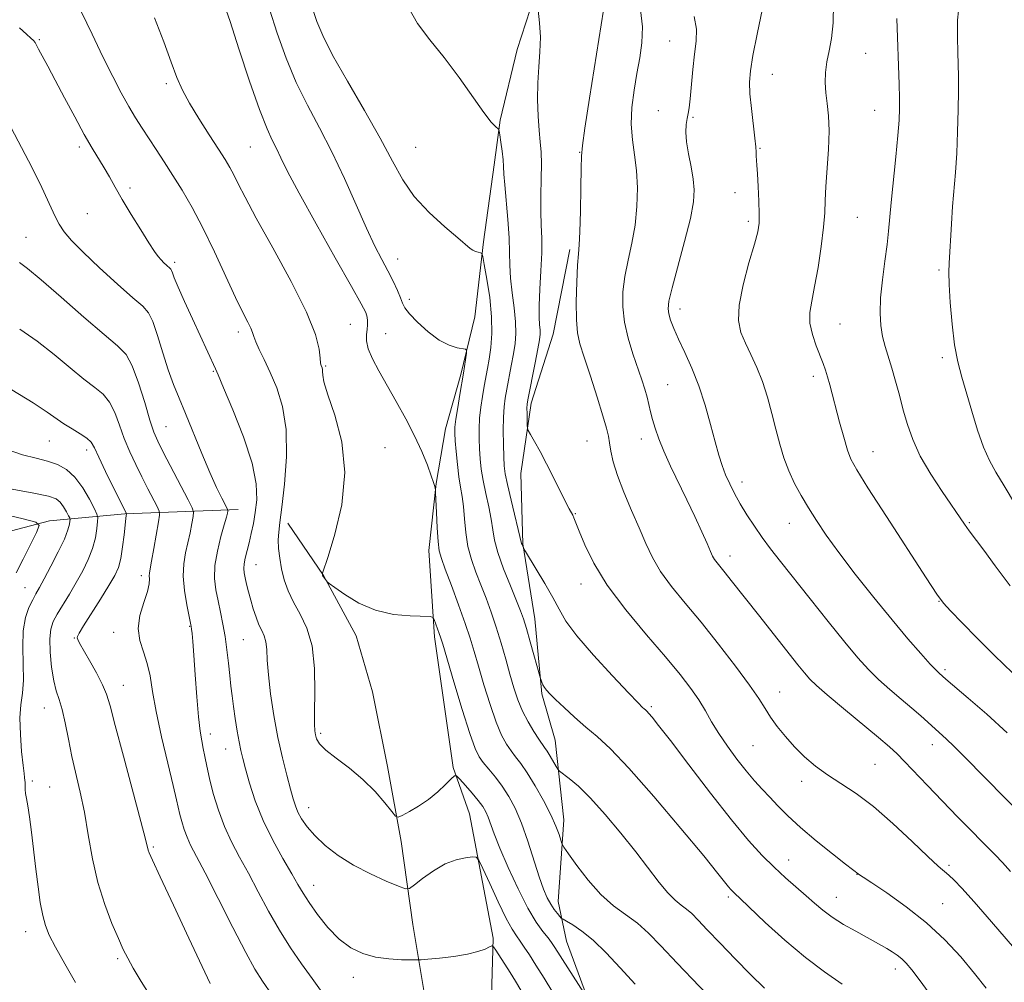
# Model space of a CAD drawing. Extents: x 2142300 to 2145200, y 312300 to 315200.
# Drawn here: x 2144215 to 2144434, y 313160 to 313375 of the extents above; entities that cross this region are included whole.
import ezdxf

# ---------------------------------------------------------------- set-up
doc = ezdxf.new("R2010")
doc.units = 0
doc.header["$MEASUREMENT"] = 0
for name, color, linetype, lineweight in [('DTM HARD BREAKLINE', 7, 'Continuous', 0), ('DTM SPOT ELEVATION', 2, 'Continuous', 13), ('INDEX CONTOUR', 41, 'Continuous', 13), ('INTERMEDIATE CONTOUR', 44, 'Continuous', 0)]:
    doc.layers.add(name, color=color, linetype=linetype, lineweight=lineweight)

msp = doc.modelspace()

# ---------------------------------------------------------------- linework, layer by layer
at = {"layer": 'DTM HARD BREAKLINE'}
for points in [[(2144336.18, 313405.77, 1151.8), (2144330.33, 313382.93, 1150.16), (2144325.48, 313367.93, 1149.16), (2144321.7, 313352.22, 1148.13), (2144320.36, 313342.24, 1147.49), (2144318.02, 313325.13, 1146.31), (2144316.04, 313308.37, 1144.28), (2144312.94, 313295.52, 1143.78), (2144309.49, 313283.38, 1143.25), (2144307.46, 313271.26, 1142.07), (2144305.81, 313256.29, 1141.36), (2144307.05, 313237.06, 1139.58)], [(2144337.24, 313323.41, 1151.65), (2144333.49, 313304.51, 1151.05), (2144328.64, 313289.15, 1150.37), (2144326.29, 313273.46, 1149.37), (2144326.78, 313257.79, 1148.09), (2144329.42, 313241.08, 1146.74), (2144331, 313224.36, 1145.81), (2144333.94, 313214.05, 1144.89), (2144335.87, 313196.26, 1142.54), (2144334.61, 313178.09, 1140.75), (2144336.47, 313169.2, 1139.01), (2144343.04, 313151.46, 1137.62)], [(2144263.3, 313265.43, 1134.6), (2144238.03, 313264.49, 1127.9), (2144221.3, 313262.92, 1122.53), (2144201.76, 313257.76, 1117.04)], [(2144274.42, 313262.41, 1138.59), (2144282.36, 313250.73, 1140.05), (2144289.6, 313237.26, 1139.58), (2144293.27, 313224.83, 1139.4), (2144296.62, 313208.12, 1138.51), (2144299.62, 313191.41, 1137.77), (2144302.28, 313172.92, 1134.74), (2144304.91, 313156.92, 1133.24), (2144306.55, 313132.36, 1131.11), (2144306.72, 313114.2, 1130.47), (2144306.86, 313098.17, 1128.72), (2144307.34, 313084.29, 1127.9)], [(2144307.05, 313237.06, 1139.58), (2144311.23, 313207.9, 1138.19), (2144314.88, 313197.6, 1136.88), (2144320.11, 313169.87, 1134.31), (2144319.85, 313159.54, 1132.28), (2144319.68, 313138.53, 1130.32), (2144323.06, 313118.97, 1128.26), (2144328.57, 313099.79, 1126.3), (2144329.78, 313083.77, 1125.09), (2144329.26, 313062.4, 1122.42), (2144329.71, 313051.36, 1120.71), (2144330.66, 313025.02, 1117.25), (2144331.49, 313011.14, 1114.37)]]:
    msp.add_polyline3d(points, dxfattribs=at)
at = {"layer": 'DTM SPOT ELEVATION'}
for p in [(2144218.99, 313370.18, 1136.17), (2144359.46, 313369.89, 1155.11), (2144403.13, 313367.12, 1160.91), (2144382.36, 313362.41, 1158.8), (2144247.3, 313360.37, 1139.7), (2144356.95, 313354.3, 1155.29), (2144405.2, 313354.44, 1161.15), (2144364.68, 313352.84, 1156.14), (2144227.93, 313346.2, 1135.63), (2144266, 313346.23, 1141.05), (2144302.91, 313346.14, 1147.02), (2144379.65, 313345.96, 1158.12), (2144339.39, 313345.03, 1151.93), (2144239.18, 313337.11, 1136.36), (2144374.04, 313336.06, 1157.4), (2144229.7, 313331.41, 1134.99), (2144401.3, 313330.52, 1160.96), (2144376.99, 313329.64, 1157.64), (2144216.01, 313326.09, 1132.88), (2144298.86, 313321.25, 1144.7), (2144249.13, 313320.53, 1136.32), (2144419.5, 313318.84, 1163.68), (2144301.48, 313312.31, 1144.36), (2144361.79, 313310.11, 1156.55), (2144288.31, 313306.74, 1140.99), (2144397.43, 313306.75, 1160.93), (2144263.32, 313305.02, 1137.55), (2144296.16, 313304.65, 1143.04), (2144420.22, 313299.31, 1163.57), (2144282.81, 313297.39, 1140.16), (2144257.81, 313296.25, 1135.88), (2144391.49, 313295.09, 1159.57), (2144359.01, 313293.24, 1154.96), (2144247.26, 313283.87, 1132.94), (2144221.23, 313280.71, 1127.1), (2144341.06, 313280.72, 1151.03), (2144353.14, 313281.14, 1153.38), (2144229.55, 313278.69, 1127.51), (2144296.05, 313279.18, 1140.59), (2144404.82, 313278.29, 1160.78), (2144375.63, 313271.6, 1156.55), (2144338.44, 313264.5, 1150.09), (2144386.16, 313262.37, 1157.22), (2144426.23, 313262.5, 1162.16), (2144267.26, 313253.12, 1136.84), (2144372.92, 313255.05, 1154.57), (2144241.77, 313250.68, 1129.54), (2144339.75, 313248.8, 1149.39), (2144215.81, 313247.99, 1123.14), (2144419.51, 313244.99, 1159.94), (2144235.6, 313238.02, 1129.4), (2144252.52, 313239.4, 1131.9), (2144226.83, 313236.81, 1127.92), (2144264.5, 313236.39, 1135.03), (2144420.81, 313229.7, 1158.29), (2144237.73, 313226.21, 1128.74), (2144383.96, 313224.78, 1152.76), (2144220.11, 313221.21, 1125.21), (2144355.43, 313221.49, 1148.25), (2144257.09, 313215.38, 1132.51), (2144281.74, 313215.55, 1138.3), (2144260.52, 313212.08, 1133.27), (2144378.07, 313212.83, 1151.02), (2144418.05, 313213.03, 1155.4), (2144405.23, 313208.6, 1152.94), (2144217.44, 313204.92, 1124.34), (2144388.92, 313204.88, 1151.54), (2144221.32, 313203.59, 1124.87), (2144279.05, 313199.01, 1136.68), (2144244.42, 313190.23, 1128.2), (2144386, 313187.29, 1148.71), (2144421.77, 313186.09, 1152.29), (2144401.21, 313184.15, 1149.96), (2144280.12, 313181.68, 1134.69), (2144372.52, 313179.05, 1145.69), (2144396.62, 313178.98, 1148.8), (2144420.35, 313177.56, 1150.94), (2144215.99, 313171.31, 1123.37), (2144236.44, 313165.32, 1125.72), (2144289.02, 313161.16, 1133.62), (2144409.75, 313163.04, 1147.45)]:
    msp.add_point(p, dxfattribs=at)
at = {"layer": 'INDEX CONTOUR', "flags": 128}
for points, elevation in [([(2144330.166, 313376.763), (2144330.508, 313373.913), (2144330.678, 313370.709), (2144330.56, 313367.442), (2144330.29, 313364.091), (2144330.067, 313360.551), (2144330.043, 313356.802), (2144330.184, 313353.134), (2144330.406, 313349.922), (2144330.635, 313347.378), (2144330.817, 313345.086), (2144330.904, 313342.472), (2144330.872, 313339.143), (2144330.794, 313335.438), (2144330.766, 313331.879), (2144330.849, 313328.814), (2144330.959, 313325.899), (2144330.969, 313322.62), (2144330.802, 313318.663), (2144330.56, 313314.521), (2144330.39, 313310.894), (2144330.394, 313308.306), (2144330.507, 313306.601), (2144330.62, 313305.453), (2144330.632, 313304.506), (2144330.48, 313303.274), (2144330.105, 313301.244), (2144329.494, 313298.141), (2144327.853, 313289.902), (2144327.711, 313288.91), (2144327.685, 313288.042), (2144327.698, 313286.81), (2144327.75, 313284.262), (2144327.79, 313283.573), (2144327.973, 313283.027), (2144328.458, 313282.156), (2144329.355, 313280.595), (2144330.59, 313278.377), (2144332.046, 313275.638), (2144333.59, 313272.569), (2144336.249, 313267.149), (2144337.052, 313265.597), (2144337.865, 313264.149), (2144338.158, 313263.542), (2144338.591, 313262.497), (2144339.334, 313260.61), (2144340.577, 313257.576), (2144342.572, 313253.495), (2144345.584, 313248.568), (2144349.702, 313243.064), (2144354.292, 313237.527), (2144358.541, 313232.572), (2144361.817, 313228.649), (2144364.213, 313225.568), (2144366.001, 313222.978), (2144367.455, 313220.562), (2144368.837, 313218.132), (2144370.407, 313215.535), (2144372.341, 313212.686), (2144374.475, 313209.803), (2144376.557, 313207.172), (2144378.403, 313204.991), (2144380.093, 313203.116), (2144381.771, 313201.314), (2144383.599, 313199.373), (2144385.804, 313197.164), (2144388.632, 313194.577), (2144392.158, 313191.611), (2144395.772, 313188.708), (2144398.698, 313186.414), (2144401.804, 313184.021), (2144402.594, 313183.491), (2144404.504, 313182.225), (2144407.874, 313179.968), (2144412.181, 313176.903), (2144416.687, 313173.325), (2144420.781, 313169.516), (2144424.353, 313165.69), (2144427.419, 313162.047), (2144430.05, 313158.711)], 1150), ([(2144396.008, 313378.125), (2144395.916, 313373.877), (2144395.532, 313370.438), (2144395.004, 313367.64), (2144394.521, 313365.198), (2144394.236, 313362.869), (2144394.166, 313360.575), (2144394.295, 313358.279), (2144394.578, 313355.897), (2144394.871, 313353.179), (2144395.003, 313349.828), (2144394.86, 313345.709), (2144394.283, 313337.407), (2144394.149, 313334.337), (2144394.042, 313331.58), (2144393.786, 313328.337), (2144393.259, 313324.082), (2144392.548, 313319.388), (2144391.79, 313315.102), (2144391.129, 313311.841), (2144390.726, 313309.307), (2144390.745, 313306.975), (2144391.278, 313304.457), (2144392.119, 313301.923), (2144393.661, 313297.949), (2144394.182, 313296.497), (2144394.652, 313295.012), (2144395.159, 313293.21), (2144397.363, 313284.881), (2144398.282, 313281.527), (2144399.118, 313278.692), (2144399.882, 313276.622), (2144401.161, 313274.276), (2144403.676, 313270.288), (2144407.811, 313263.861), (2144416.635, 313250.219), (2144419.06, 313246.537), (2144420.523, 313244.561), (2144422.102, 313242.826), (2144424.637, 313240.181), (2144428.011, 313236.724), (2144431.877, 313232.863), (2144435.876, 313228.996)], 1160), ([(2144244.657, 313374.997), (2144246.753, 313369.704), (2144248.39, 313365.135), (2144249.674, 313361.7), (2144250.913, 313358.905), (2144252.468, 313356.032), (2144254.564, 313352.585), (2144256.876, 313348.953), (2144258.949, 313345.751), (2144260.443, 313343.412), (2144261.496, 313341.656), (2144262.369, 313340.026), (2144263.349, 313338.028), (2144264.861, 313335.033), (2144267.36, 313330.373), (2144271.048, 313323.743), (2144275.129, 313316.272), (2144278.548, 313309.451), (2144280.521, 313304.448), (2144281.344, 313301.161), (2144281.575, 313299.171), (2144281.691, 313298.074), (2144281.793, 313297.548), (2144282.001, 313297.026), (2144282.092, 313296.673), (2144282.137, 313296.176), (2144282.167, 313295.397), (2144282.444, 313293.859), (2144283.29, 313291.001), (2144284.827, 313286.436), (2144286.392, 313280.486), (2144287.12, 313273.648), (2144286.434, 313266.501), (2144284.895, 313259.95), (2144283.353, 313254.98), (2144282.137, 313251.255), (2144282.094, 313251.07), (2144282.128, 313250.798), (2144282.15, 313250.709), (2144282.207, 313250.593), (2144282.331, 313250.402), (2144282.972, 313249.512), (2144283.147, 313249.314), (2144283.633, 313248.932), (2144284.846, 313248.039), (2144287.089, 313246.454), (2144290.207, 313244.584), (2144293.931, 313242.983), (2144297.937, 313242.065), (2144301.674, 313241.702), (2144306.109, 313241.578), (2144306.754, 313241.387), (2144307.025, 313240.88), (2144308.145, 313237.831), (2144308.442, 313236.946), (2144308.899, 313235.437), (2144311.393, 313227.059), (2144313.261, 313220.891), (2144314.956, 313215.501), (2144316.14, 313212.133), (2144317.022, 313210.285), (2144317.948, 313209.01), (2144319.179, 313207.537), (2144320.64, 313205.76), (2144322.171, 313203.742), (2144323.648, 313201.498), (2144325.073, 313198.846), (2144326.481, 313195.554), (2144327.892, 313191.54), (2144330.42, 313183.579), (2144331.392, 313180.809), (2144332.214, 313178.867), (2144332.981, 313177.443), (2144333.754, 313176.284), (2144334.46, 313175.37), (2144334.997, 313174.737), (2144335.328, 313174.378), (2144335.712, 313174.098), (2144336.479, 313173.658), (2144337.882, 313172.835), (2144339.893, 313171.468), (2144342.399, 313169.416), (2144345.297, 313166.605), (2144348.475, 313163.251), (2144351.823, 313159.638)], 1140), ([(2144214.624, 313305.64), (2144218.505, 313302.931), (2144222.339, 313299.948), (2144225.892, 313297.001), (2144228.954, 313294.489), (2144231.371, 313292.658), (2144233.229, 313291.136), (2144234.669, 313289.394), (2144235.833, 313287.039), (2144236.873, 313284.221), (2144237.941, 313281.224), (2144239.152, 313278.284), (2144240.478, 313275.44), (2144241.855, 313272.685), (2144243.202, 313270.055), (2144245.271, 313266.082), (2144245.736, 313265.09), (2144245.816, 313264.202), (2144245.58, 313262.657), (2144244.547, 313256.768), (2144244.039, 313253.95), (2144243.708, 313252.191), (2144243.546, 313251.243), (2144243.516, 313250.64), (2144243.552, 313249.944), (2144243.476, 313248.874), (2144243.083, 313247.185), (2144242.282, 313244.741), (2144241.437, 313241.84), (2144241.023, 313238.893), (2144241.366, 313236.205), (2144242.188, 313233.685), (2144243.062, 313231.136), (2144243.681, 313228.331), (2144244.232, 313224.897), (2144245.023, 313220.427), (2144246.25, 313214.782), (2144247.654, 313208.883), (2144248.864, 313203.919), (2144249.609, 313200.742), (2144250.338, 313197.463), (2144250.746, 313195.878), (2144251.278, 313194.121), (2144251.923, 313192.37), (2144252.727, 313190.637), (2144255.957, 313184.433), (2144258.865, 313178.715), (2144262.126, 313172.277), (2144265.005, 313166.683), (2144267.023, 313162.997), (2144268.716, 313160.298), (2144270.883, 313157.162)], 1130)]:
    msp.add_lwpolyline(points, dxfattribs=dict(at, elevation=elevation))
at = {"layer": 'INTERMEDIATE CONTOUR', "flags": 128}
for points, elevation in [([(2144380.917, 313380.778), (2144378.978, 313371.361), (2144378.045, 313366.623), (2144377.483, 313363.245), (2144377.286, 313360.7), (2144377.385, 313358.089), (2144377.7, 313354.788), (2144378.455, 313348.225), (2144378.65, 313346.233), (2144378.728, 313345.05), (2144378.765, 313344.249), (2144378.916, 313342.208), (2144379.047, 313340.261), (2144379.211, 313337.411), (2144379.363, 313334.195), (2144379.453, 313331.326), (2144379.409, 313329.244), (2144379.095, 313327.294), (2144378.354, 313324.546), (2144377.138, 313320.396), (2144375.836, 313315.542), (2144374.939, 313311.004), (2144374.821, 313307.545), (2144375.374, 313304.89), (2144376.369, 313302.509), (2144377.594, 313299.951), (2144378.904, 313297.103), (2144380.168, 313293.937), (2144381.288, 313290.46), (2144382.275, 313286.848), (2144383.174, 313283.311), (2144384.035, 313280.017), (2144384.946, 313276.951), (2144386.007, 313274.052), (2144387.289, 313271.259), (2144388.767, 313268.521), (2144390.392, 313265.785), (2144392.17, 313262.955), (2144394.334, 313259.744), (2144397.175, 313255.822), (2144400.848, 313251.018), (2144404.974, 313245.807), (2144409.037, 313240.824), (2144412.59, 313236.607), (2144415.465, 313233.307), (2144417.563, 313230.976), (2144418.848, 313229.603), (2144419.528, 313228.926), (2144421.021, 313227.633), (2144425.991, 313223.402), (2144430.136, 313219.791), (2144434.721, 313215.63)], 1158), ([(2144424.043, 313378.652), (2144423.657, 313374.496), (2144423.594, 313370.67), (2144423.681, 313367.37), (2144423.772, 313364.651), (2144423.827, 313362), (2144423.833, 313358.762), (2144423.778, 313354.497), (2144423.653, 313349.638), (2144423.447, 313344.833), (2144423.163, 313340.571), (2144422.523, 313332.943), (2144422.257, 313329.092), (2144421.737, 313320.309), (2144421.689, 313318.319), (2144421.767, 313315.595), (2144422.01, 313311.539), (2144422.417, 313306.749), (2144422.982, 313302.125), (2144423.7, 313298.311), (2144424.574, 313294.95), (2144426.804, 313287.348), (2144428.095, 313283.107), (2144429.411, 313279.315), (2144430.729, 313276.359), (2144432.201, 313273.741), (2144434.03, 313270.739), (2144439.087, 313262.244)], 1164), ([(2144228.405, 313376.284), (2144230.758, 313371.35), (2144233.184, 313366.32), (2144235.361, 313361.939), (2144237.265, 313358.278), (2144238.945, 313355.238), (2144240.459, 313352.697), (2144241.909, 313350.419), (2144245.042, 313345.658), (2144246.828, 313342.91), (2144248.754, 313339.898), (2144250.816, 313336.579), (2144253.039, 313332.761), (2144255.452, 313328.208), (2144258.033, 313322.87), (2144262.728, 313312.696), (2144264.344, 313309.354), (2144265.44, 313307.199), (2144266.117, 313305.834), (2144266.501, 313304.873), (2144266.801, 313303.976), (2144267.251, 313302.813), (2144268.03, 313301.113), (2144269.119, 313298.834), (2144270.447, 313295.99), (2144271.901, 313292.56), (2144273.191, 313288.383), (2144273.982, 313283.261), (2144274.053, 313277.208), (2144273.631, 313271.081), (2144273.057, 313265.946), (2144272.612, 313262.557), (2144272.346, 313260.415), (2144272.253, 313258.704), (2144272.326, 313256.765), (2144272.57, 313254.558), (2144272.99, 313252.196), (2144273.602, 313249.774), (2144274.465, 313247.306), (2144275.644, 313244.785), (2144277.137, 313242.137), (2144278.643, 313239.021), (2144279.793, 313235.028), (2144280.325, 313229.995), (2144280.412, 313224.747), (2144280.332, 313220.358), (2144280.318, 313217.609), (2144280.398, 313216.12), (2144280.55, 313215.221), (2144280.812, 313214.33), (2144281.469, 313213.234), (2144282.861, 313211.812), (2144285.194, 313209.972), (2144288.116, 313207.756), (2144291.137, 313205.236), (2144293.828, 313202.542), (2144296.001, 313200.027), (2144297.527, 313198.1), (2144298.389, 313197.071), (2144299.006, 313196.849), (2144299.903, 313197.243), (2144301.468, 313198.085), (2144303.518, 313199.29), (2144305.726, 313200.795), (2144307.795, 313202.497), (2144309.537, 313204.136), (2144310.796, 313205.412), (2144311.51, 313206.071), (2144312.009, 313206.048), (2144312.724, 313205.322), (2144313.947, 313203.94), (2144315.44, 313202.223), (2144316.829, 313200.557), (2144317.829, 313199.222), (2144318.514, 313198.075), (2144319.045, 313196.866), (2144320.38, 313193.138), (2144321.635, 313189.955), (2144323.489, 313185.645), (2144325.685, 313180.897), (2144327.87, 313176.603), (2144329.746, 313173.456), (2144331.248, 313171.344), (2144332.369, 313169.95), (2144333.16, 313168.931), (2144333.923, 313167.818), (2144340.905, 313156.853)], 1138), ([(2144260.208, 313377.984), (2144261.512, 313374.184), (2144263.496, 313368.091), (2144265.874, 313360.938), (2144268.097, 313354.558), (2144269.747, 313350.318), (2144270.926, 313347.739), (2144271.867, 313345.874), (2144272.851, 313343.813), (2144274.348, 313340.765), (2144276.878, 313335.97), (2144280.689, 313329.1), (2144284.957, 313321.552), (2144288.59, 313315.15), (2144290.765, 313311.25), (2144291.746, 313309.314), (2144292.065, 313308.34), (2144292.169, 313307.483), (2144292.159, 313306.559), (2144292.051, 313305.546), (2144291.895, 313304.407), (2144291.891, 313303.027), (2144292.275, 313301.277), (2144293.222, 313299.049), (2144294.669, 313296.331), (2144298.559, 313289.501), (2144300.671, 313285.655), (2144302.622, 313281.85), (2144304.238, 313278.329), (2144305.484, 313275.299), (2144306.358, 313272.955), (2144306.877, 313271.42), (2144307.132, 313270.541), (2144307.234, 313270.093), (2144307.282, 313269.793), (2144307.319, 313269.136), (2144307.493, 313264.745), (2144307.655, 313261.363), (2144307.855, 313258.333), (2144308.123, 313256.258), (2144308.605, 313254.505), (2144309.482, 313252.129), (2144310.845, 313248.49), (2144312.436, 313244.168), (2144313.903, 313240.046), (2144315, 313236.744), (2144315.895, 313233.805), (2144316.856, 313230.51), (2144318.079, 313226.385), (2144319.461, 313221.959), (2144320.826, 313218.007), (2144322.038, 313215.119), (2144323.119, 313213.116), (2144324.126, 313211.639), (2144325.136, 313210.323), (2144326.281, 313208.801), (2144327.711, 313206.707), (2144329.491, 313203.827), (2144331.367, 313200.547), (2144333.004, 313197.407), (2144334.142, 313194.855), (2144334.837, 313192.963), (2144335.219, 313191.713), (2144335.464, 313190.979), (2144335.91, 313190.199), (2144336.942, 313188.704), (2144338.822, 313186.063), (2144341.337, 313182.786), (2144344.151, 313179.62), (2144346.976, 313177.124), (2144352.278, 313173.201), (2144354.733, 313171.018), (2144357.516, 313168.182), (2144361.175, 313164.313), (2144371.133, 313153.889)], 1142), ([(2144270.301, 313376.98), (2144272.041, 313371.619), (2144274.008, 313366.063), (2144276.237, 313360.633), (2144278.739, 313355.53), (2144281.433, 313350.489), (2144284.217, 313345.125), (2144286.981, 313339.234), (2144291.89, 313328.143), (2144293.79, 313324.159), (2144295.353, 313321.135), (2144296.685, 313318.634), (2144297.863, 313316.315), (2144298.838, 313314.247), (2144299.532, 313312.599), (2144299.951, 313311.437), (2144300.449, 313310.414), (2144301.464, 313309.081), (2144303.291, 313307.153), (2144305.651, 313305), (2144308.118, 313303.158), (2144310.321, 313302.031), (2144312.101, 313301.495), (2144314.017, 313301.176), (2144314.232, 313300.913), (2144314.18, 313300.277), (2144313.55, 313295.805), (2144312.732, 313291.058), (2144312.247, 313288.163), (2144311.84, 313285.57), (2144311.625, 313283.796), (2144311.589, 313282.411), (2144311.69, 313280.748), (2144311.889, 313278.337), (2144312.163, 313275.498), (2144312.493, 313272.745), (2144312.855, 313270.444), (2144313.21, 313268.352), (2144313.515, 313266.082), (2144313.759, 313263.345), (2144314.051, 313260.3), (2144314.532, 313257.213), (2144315.304, 313254.286), (2144316.299, 313251.463), (2144317.413, 313248.621), (2144318.554, 313245.657), (2144319.692, 313242.52), (2144320.813, 313239.174), (2144321.901, 313235.626), (2144322.934, 313232.059), (2144323.888, 313228.698), (2144324.765, 313225.711), (2144325.661, 313223.026), (2144326.697, 313220.514), (2144327.937, 313218.102), (2144329.214, 313215.949), (2144330.303, 313214.267), (2144331.596, 313212.405), (2144332.147, 313211.572), (2144332.85, 313210.423), (2144334.196, 313208.131), (2144334.569, 313207.527), (2144334.96, 313207.116), (2144337.08, 313205.491), (2144339.128, 313203.731), (2144341.836, 313201.073), (2144345.12, 313197.447), (2144348.636, 313193.272), (2144351.975, 313189.094), (2144357.146, 313182.304), (2144359.077, 313179.955), (2144360.688, 313178.359), (2144362.055, 313177.269), (2144363.249, 313176.371), (2144364.392, 313175.352), (2144365.798, 313173.918), (2144367.829, 313171.779), (2144370.708, 313168.776), (2144374.1, 313165.282), (2144377.528, 313161.802), (2144380.6, 313158.757)], 1144), ([(2144280.051, 313376.651), (2144280.87, 313374.222), (2144282.177, 313371.073), (2144284.376, 313366.708), (2144287.672, 313360.883), (2144291.475, 313354.368), (2144294.996, 313348.183), (2144297.689, 313343.104), (2144299.99, 313338.932), (2144302.575, 313335.221), (2144305.883, 313331.658), (2144309.384, 313328.459), (2144312.307, 313325.971), (2144315.025, 313323.619), (2144315.602, 313323.22), (2144316.214, 313322.959), (2144316.835, 313322.775), (2144317.33, 313322.657), (2144317.62, 313322.503), (2144317.839, 313321.824), (2144318.177, 313320.04), (2144318.748, 313316.798), (2144319.374, 313312.655), (2144319.804, 313308.399), (2144319.857, 313304.673), (2144319.624, 313301.553), (2144319.261, 313298.971), (2144318.898, 313296.826), (2144318.17, 313292.895), (2144317.773, 313290.65), (2144317.406, 313288.233), (2144317.136, 313285.788), (2144317.014, 313283.434), (2144317.018, 313281.168), (2144317.107, 313278.957), (2144317.257, 313276.752), (2144317.508, 313274.432), (2144317.917, 313271.861), (2144318.503, 313268.975), (2144319.147, 313266.01), (2144319.693, 313263.272), (2144320.061, 313260.936), (2144320.471, 313258.623), (2144321.219, 313255.823), (2144322.487, 313252.235), (2144323.994, 313248.409), (2144325.344, 313245.113), (2144326.255, 313242.847), (2144326.896, 313241.06), (2144327.547, 313238.934), (2144328.406, 313235.935), (2144330.694, 313227.751), (2144330.808, 313227.423), (2144330.982, 313226.969), (2144331.239, 313226.38), (2144331.573, 313225.757), (2144332.017, 313225.142), (2144332.758, 313224.345), (2144334.019, 313223.119), (2144335.937, 313221.308), (2144338.297, 313219.145), (2144340.797, 313216.954), (2144343.294, 313214.848), (2144346.278, 313212.112), (2144350.397, 313207.815), (2144355.965, 313201.472), (2144361.969, 313194.365), (2144367.061, 313188.22), (2144370.235, 313184.338), (2144372.621, 313181.357), (2144373.13, 313180.745), (2144373.54, 313180.295), (2144373.897, 313179.939), (2144375.3, 313178.632), (2144380.795, 313173.413), (2144385.165, 313169.416), (2144389.76, 313165.549), (2144394.023, 313162.413), (2144397.96, 313159.612)], 1146), ([(2144301.339, 313377.183), (2144303.268, 313373.727), (2144306.016, 313370.14), (2144309.225, 313366.169), (2144312.54, 313361.725), (2144318.083, 313353.892), (2144319.71, 313351.784), (2144320.637, 313350.784), (2144321.339, 313350.211), (2144321.471, 313349.824), (2144321.614, 313348.921), (2144321.848, 313347.303), (2144322.119, 313345.305), (2144322.34, 313343.394), (2144322.457, 313341.853), (2144322.549, 313340.21), (2144322.728, 313337.812), (2144323.445, 313330.044), (2144323.729, 313326.009), (2144323.819, 313322.709), (2144323.842, 313319.867), (2144323.979, 313316.991), (2144324.347, 313313.738), (2144324.806, 313310.36), (2144325.153, 313307.252), (2144325.227, 313304.686), (2144325.049, 313302.426), (2144324.683, 313300.107), (2144324.195, 313297.484), (2144323.185, 313292.289), (2144322.814, 313290.243), (2144322.564, 313288.302), (2144322.431, 313286.007), (2144322.402, 313283.072), (2144322.446, 313279.925), (2144322.523, 313277.167), (2144322.625, 313275.166), (2144322.854, 313273.367), (2144323.341, 313270.977), (2144324.151, 313267.507), (2144326.497, 313257.892), (2144326.574, 313257.625), (2144326.88, 313256.858), (2144326.979, 313256.656), (2144327.317, 313256.094), (2144329.746, 313252.152), (2144331.654, 313248.973), (2144333.439, 313245.832), (2144334.831, 313243.183), (2144336.365, 313240.567), (2144338.778, 313237.296), (2144342.499, 313232.975), (2144346.718, 313228.375), (2144350.315, 313224.564), (2144352.453, 313222.327), (2144353.425, 313221.337), (2144353.804, 313220.987), (2144354.082, 313220.752), (2144354.413, 313220.447), (2144354.871, 313219.971), (2144355.598, 313219.122), (2144357.024, 313217.325), (2144359.649, 313213.909), (2144363.735, 313208.536), (2144368.588, 313202.204), (2144373.272, 313196.243), (2144377.069, 313191.68), (2144380.119, 313188.324), (2144382.778, 313185.683), (2144385.326, 313183.345), (2144389.896, 313179.345), (2144391.777, 313177.67), (2144393.614, 313176.116), (2144395.711, 313174.571), (2144398.256, 313172.969), (2144400.953, 313171.422), (2144406.685, 313168.286), (2144407.889, 313167.588), (2144409.055, 313166.862), (2144410.179, 313166.09), (2144411.213, 313165.28), (2144412.192, 313164.342), (2144413.478, 313162.803), (2144415.518, 313160.094), (2144418.597, 313155.839)], 1148), ([(2144344.701, 313376.767), (2144341.624, 313357.113), (2144340.594, 313350.441), (2144340.027, 313346.54), (2144339.817, 313344.202), (2144339.762, 313341.511), (2144339.694, 313337.112), (2144339.589, 313331.905), (2144339.458, 313327.349), (2144339.309, 313324.451), (2144339.15, 313322.397), (2144338.972, 313319.916), (2144338.794, 313316.126), (2144338.678, 313311.701), (2144338.699, 313307.69), (2144338.939, 313304.81), (2144339.487, 313302.385), (2144340.438, 313299.396), (2144341.813, 313295.173), (2144343.326, 313290.452), (2144344.616, 313286.318), (2144345.419, 313283.557), (2144345.848, 313281.77), (2144346.108, 313280.257), (2144346.406, 313278.418), (2144346.926, 313276.038), (2144347.847, 313273.001), (2144349.271, 313269.286), (2144350.977, 313265.246), (2144352.666, 313261.332), (2144354.145, 313257.873), (2144355.635, 313254.722), (2144357.468, 313251.612), (2144359.9, 313248.293), (2144362.928, 313244.578), (2144366.474, 313240.298), (2144370.385, 313235.427), (2144374.18, 313230.528), (2144377.301, 313226.311), (2144379.37, 313223.272), (2144380.743, 313221.069), (2144381.959, 313219.142), (2144383.454, 313217.05), (2144385.261, 313214.804), (2144387.311, 313212.533), (2144389.552, 313210.34), (2144392, 313208.254), (2144394.688, 313206.281), (2144397.662, 313204.356), (2144401.024, 313202.147), (2144404.89, 313199.25), (2144409.24, 313195.472), (2144413.521, 313191.465), (2144417.045, 313188.09), (2144419.33, 313185.969), (2144421.713, 313183.901), (2144422.864, 313182.812), (2144424.591, 313180.999), (2144427.307, 313177.973), (2144431.18, 313173.542), (2144440.997, 313162.191)], 1152), ([(2144353.019, 313376.837), (2144353.396, 313372.995), (2144353.283, 313369.482), (2144352.812, 313366.103), (2144352.17, 313362.619), (2144351.535, 313358.872), (2144351.065, 313355.016), (2144350.914, 313351.289), (2144351.167, 313347.844), (2144351.64, 313344.496), (2144352.083, 313340.977), (2144352.285, 313337.098), (2144352.188, 313332.982), (2144351.773, 313328.831), (2144351.059, 313324.817), (2144350.228, 313320.991), (2144349.501, 313317.37), (2144349.071, 313313.947), (2144349.02, 313310.601), (2144349.406, 313307.182), (2144350.232, 313303.615), (2144351.305, 313300.111), (2144353.256, 313294.355), (2144353.932, 313292.234), (2144354.448, 313290.437), (2144354.853, 313288.812), (2144355.227, 313287.214), (2144355.656, 313285.501), (2144356.228, 313283.537), (2144357.036, 313281.212), (2144358.174, 313278.422), (2144359.691, 313275.115), (2144363.309, 313267.619), (2144365.074, 313263.861), (2144366.617, 313260.484), (2144367.808, 313257.82), (2144368.572, 313256.084), (2144369.063, 313255.028), (2144369.493, 313254.288), (2144370.045, 313253.535), (2144371.84, 313251.329), (2144373.194, 313249.626), (2144379.259, 313241.922), (2144388.072, 313230.837), (2144389.532, 313229.033), (2144390.725, 313227.634), (2144392.184, 313226.178), (2144394.551, 313224.097), (2144398.193, 313221.053), (2144406.041, 313214.586), (2144408.495, 313212.513), (2144410.18, 313210.971), (2144411.843, 313209.286), (2144416.91, 313203.948), (2144420.182, 313200.525), (2144423.711, 313196.889), (2144432.024, 313188.449), (2144433.661, 313186.74), (2144435.454, 313184.765)], 1154), ([(2144364.934, 313375.314), (2144365.456, 313372.473), (2144365.384, 313369.85), (2144365.033, 313366.96), (2144364.663, 313363.51), (2144364.045, 313356.966), (2144363.804, 313354.983), (2144363.59, 313353.699), (2144363.383, 313352.607), (2144363.184, 313351.271), (2144363.092, 313349.543), (2144363.23, 313347.348), (2144363.665, 313344.679), (2144364.241, 313341.813), (2144364.745, 313339.094), (2144364.978, 313336.684), (2144364.801, 313334.009), (2144364.088, 313330.313), (2144362.808, 313325.183), (2144360.029, 313314.824), (2144359.317, 313311.853), (2144359.118, 313310.194), (2144359.284, 313309.013), (2144359.701, 313307.599), (2144360.397, 313305.749), (2144361.435, 313303.384), (2144362.832, 313300.447), (2144364.426, 313296.968), (2144366.01, 313292.998), (2144367.411, 313288.659), (2144368.604, 313284.35), (2144369.598, 313280.542), (2144370.421, 313277.571), (2144371.166, 313275.232), (2144371.945, 313273.185), (2144372.855, 313271.139), (2144373.936, 313268.998), (2144375.216, 313266.711), (2144376.709, 313264.255), (2144378.363, 313261.711), (2144380.116, 313259.182), (2144381.966, 313256.68), (2144384.171, 313253.842), (2144390.76, 313245.542), (2144394.803, 313240.484), (2144398.519, 313235.892), (2144401.431, 313232.406), (2144403.796, 313229.778), (2144406.057, 313227.536), (2144408.539, 313225.312), (2144411.093, 313223.134), (2144413.456, 313221.138), (2144415.425, 313219.424), (2144421.11, 313214.309), (2144422.904, 313212.597), (2144425.278, 313210.23), (2144443.292, 313191.914)], 1156), ([(2144410.127, 313374.857), (2144410.627, 313360.146), (2144410.702, 313357.204), (2144410.713, 313354.791), (2144410.612, 313352.239), (2144410.341, 313348.797), (2144409.875, 313344.018), (2144408.844, 313333.855), (2144408.264, 313327.489), (2144407.931, 313324.521), (2144407.432, 313320.776), (2144406.895, 313316.604), (2144406.499, 313312.601), (2144406.387, 313309.231), (2144406.549, 313306.431), (2144406.938, 313304.008), (2144407.508, 313301.763), (2144408.999, 313296.972), (2144409.83, 313294.066), (2144410.686, 313290.885), (2144411.554, 313287.609), (2144412.467, 313284.358), (2144413.638, 313281.002), (2144415.325, 313277.353), (2144417.655, 313273.346), (2144420.221, 313269.412), (2144425.183, 313262.166), (2144426.253, 313260.67), (2144429.502, 313256.335), (2144432.059, 313252.885), (2144435.34, 313248.394)], 1162), ([(2144214.619, 313372.818), (2144216.13, 313371.394), (2144217.099, 313370.505), (2144217.682, 313369.948), (2144218.041, 313369.515), (2144218.365, 313368.962), (2144218.849, 313368.042), (2144220.878, 313364.274), (2144222.537, 313361.163), (2144224.626, 313357.205), (2144226.894, 313352.938), (2144229.033, 313349.029), (2144230.804, 313345.979), (2144233.485, 313341.58), (2144234.636, 313339.556), (2144235.897, 313337.285), (2144237.474, 313334.531), (2144239.472, 313331.201), (2144241.591, 313327.774), (2144243.426, 313324.875), (2144244.685, 313322.961), (2144245.505, 313321.821), (2144246.136, 313321.081), (2144246.767, 313320.435), (2144247.369, 313319.87), (2144248.157, 313319.178), (2144248.335, 313318.977), (2144248.464, 313318.708), (2144248.647, 313318.194), (2144249.071, 313317.094), (2144249.946, 313315.021), (2144251.387, 313311.776), (2144253.132, 313307.93), (2144258.244, 313296.81), (2144258.858, 313295.418), (2144260.077, 313292.581), (2144262.143, 313287.668), (2144264.508, 313281.617), (2144266.427, 313275.76), (2144267.344, 313271.133), (2144267.451, 313267.613), (2144267.131, 313264.783), (2144266.705, 313262.292), (2144266.247, 313260.049), (2144265.771, 313258.026), (2144264.902, 313254.623), (2144264.639, 313253.313), (2144264.567, 313252.275), (2144264.662, 313251.322), (2144264.887, 313250.224), (2144265.206, 313248.805), (2144265.612, 313247.108), (2144266.104, 313245.229), (2144266.673, 313243.275), (2144267.295, 313241.399), (2144267.939, 313239.762), (2144268.568, 313238.454), (2144269.111, 313237.273), (2144269.495, 313235.945), (2144269.683, 313234.205), (2144269.81, 313231.819), (2144270.057, 313228.562), (2144270.559, 313224.329), (2144271.29, 313219.51), (2144272.186, 313214.613), (2144273.172, 313210.096), (2144274.136, 313206.202), (2144274.955, 313203.122), (2144275.556, 313200.947), (2144276.062, 313199.371), (2144276.644, 313197.988), (2144277.467, 313196.46), (2144278.671, 313194.714), (2144280.392, 313192.746), (2144282.727, 313190.576), (2144285.636, 313188.331), (2144289.041, 313186.162), (2144292.774, 313184.216), (2144296.314, 313182.615), (2144299.047, 313181.477), (2144300.596, 313180.908), (2144301.516, 313180.979), (2144302.595, 313181.749), (2144304.427, 313183.189), (2144306.833, 313184.907), (2144309.44, 313186.42), (2144311.903, 313187.359), (2144313.993, 313187.816), (2144315.509, 313187.996), (2144316.371, 313187.973), (2144316.986, 313187.308), (2144317.878, 313185.425), (2144319.411, 313182.037), (2144321.29, 313177.963), (2144323.054, 313174.307), (2144324.358, 313171.889), (2144325.316, 313170.397), (2144326.154, 313169.238), (2144327.078, 313167.891), (2144328.222, 313166.141), (2144329.691, 313163.843), (2144331.522, 313160.951), (2144333.454, 313157.808)], 1136), ([(2144212.759, 313350.537), (2144216.617, 313343.144), (2144218.208, 313339.958), (2144219.53, 313337.175), (2144221.609, 313332.636), (2144222.519, 313330.756), (2144223.461, 313329.036), (2144224.576, 313327.349), (2144226.211, 313325.378), (2144228.76, 313322.757), (2144232.398, 313319.318), (2144236.413, 313315.674), (2144239.868, 313312.639), (2144242.079, 313310.727), (2144243.369, 313309.274), (2144244.309, 313307.321), (2144245.36, 313304.192), (2144246.536, 313300.352), (2144247.736, 313296.552), (2144248.906, 313293.317), (2144250.146, 313290.266), (2144251.601, 313286.799), (2144255.233, 313277.92), (2144257.018, 313273.677), (2144258.515, 313270.356), (2144259.666, 313267.987), (2144260.861, 313265.669), (2144261.001, 313265.305), (2144260.989, 313265.068), (2144260.907, 313264.648), (2144260.688, 313263.739), (2144260.228, 313262.04), (2144259.489, 313259.386), (2144258.698, 313256.172), (2144258.151, 313252.932), (2144258.066, 313250.078), (2144258.352, 313247.528), (2144258.841, 313245.08), (2144259.388, 313242.559), (2144259.927, 313239.907), (2144260.415, 313237.093), (2144260.819, 313234.127), (2144261.151, 313231.18), (2144261.436, 313228.459), (2144261.698, 313226.093), (2144261.972, 313223.873), (2144262.292, 313221.506), (2144262.68, 313218.814), (2144263.101, 313216.062), (2144263.509, 313213.63), (2144263.884, 313211.733), (2144264.323, 313209.94), (2144264.942, 313207.658), (2144265.856, 313204.448), (2144267.143, 313200.494), (2144268.872, 313196.135), (2144271.033, 313191.72), (2144273.297, 313187.627), (2144275.258, 313184.256), (2144276.651, 313181.825), (2144277.789, 313179.882), (2144279.126, 313177.801), (2144281.006, 313175.15), (2144283.321, 313172.259), (2144285.85, 313169.647), (2144288.425, 313167.722), (2144291.085, 313166.45), (2144293.919, 313165.679), (2144296.928, 313165.266), (2144299.743, 313165.093), (2144301.901, 313165.047), (2144303.156, 313165.039), (2144304.114, 313165.081), (2144305.599, 313165.209), (2144308.171, 313165.452), (2144311.355, 313165.815), (2144314.412, 313166.299), (2144316.751, 313166.883), (2144318.352, 313167.467), (2144319.343, 313167.93), (2144319.88, 313168.146), (2144320.242, 313167.969), (2144320.742, 313167.245), (2144323.962, 313162.211), (2144325.137, 313160.336), (2144326.286, 313158.299)], 1134), ([(2144214.581, 313320.513), (2144216.365, 313319.142), (2144219.402, 313316.652), (2144223.894, 313312.757), (2144228.957, 313308.311), (2144233.427, 313304.447), (2144236.443, 313301.922), (2144238.333, 313299.978), (2144239.729, 313297.483), (2144241.122, 313293.672), (2144242.482, 313289.267), (2144243.641, 313285.359), (2144244.518, 313282.698), (2144245.396, 313280.634), (2144246.64, 313278.177), (2144252.168, 313267.597), (2144253.093, 313265.771), (2144253.383, 313264.803), (2144253.285, 313263.863), (2144253.009, 313262.311), (2144252.618, 313260.254), (2144252.135, 313257.995), (2144251.607, 313255.744), (2144251.196, 313253.353), (2144251.082, 313250.59), (2144251.379, 313247.361), (2144251.908, 313244.151), (2144252.73, 313240.097), (2144252.874, 313239.328), (2144252.95, 313238.726), (2144253.044, 313237.76), (2144253.19, 313235.992), (2144253.408, 313233), (2144253.711, 313228.614), (2144254.072, 313223.66), (2144254.457, 313219.208), (2144254.839, 313216.056), (2144255.207, 313213.905), (2144255.554, 313212.178), (2144255.894, 313210.364), (2144256.312, 313208.203), (2144256.913, 313205.499), (2144257.776, 313202.153), (2144258.899, 313198.444), (2144260.26, 313194.747), (2144261.839, 313191.325), (2144263.624, 313187.965), (2144265.607, 313184.345), (2144267.774, 313180.248), (2144270.088, 313175.903), (2144272.504, 313171.645), (2144274.978, 313167.742), (2144277.435, 313164.179), (2144279.801, 313160.87), (2144282.059, 313157.779)], 1132), ([(2144212.883, 313292.139), (2144217.611, 313289.212), (2144220.784, 313287.139), (2144224.478, 313284.529), (2144226.299, 313283.395), (2144228.125, 313282.293), (2144229.61, 313281.304), (2144230.544, 313280.405), (2144231.264, 313279.174), (2144232.241, 313277.087), (2144233.784, 313273.869), (2144235.559, 313270.245), (2144238.397, 313264.517), (2144238.399, 313264.464), (2144238.344, 313264.118), (2144238.266, 313263.463), (2144237.884, 313259.799), (2144237.558, 313257.08), (2144237.146, 313254.526), (2144236.614, 313252.543), (2144235.795, 313250.733), (2144234.489, 313248.499), (2144232.613, 313245.473), (2144228.85, 313239.481), (2144227.865, 313237.874), (2144227.482, 313237.132), (2144227.446, 313236.795), (2144227.577, 313236.426), (2144227.976, 313235.67), (2144230.181, 313231.813), (2144231.747, 313229.003), (2144233.105, 313226.385), (2144233.994, 313224.262), (2144234.762, 313221.661), (2144235.906, 313217.289), (2144237.744, 313210.42), (2144241.661, 313195.91), (2144242.698, 313191.951), (2144243.297, 313189.507), (2144243.517, 313188.883), (2144244.246, 313187.245), (2144245.954, 313183.542), (2144248.876, 313177.24), (2144252.298, 313169.886), (2144255.266, 313163.55), (2144257.067, 313159.782)], 1128), ([(2144211.59, 313278.861), (2144215.276, 313277.642), (2144218.288, 313276.862), (2144220.822, 313276.234), (2144223.05, 313275.485), (2144225.062, 313274.373), (2144226.925, 313272.666), (2144228.668, 313270.277), (2144230.169, 313267.706), (2144231.267, 313265.597), (2144231.856, 313264.383), (2144232.046, 313263.647), (2144231.998, 313262.756), (2144231.831, 313261.224), (2144231.489, 313259.146), (2144230.876, 313256.763), (2144229.921, 313254.274), (2144228.682, 313251.734), (2144227.247, 313249.155), (2144225.715, 313246.58), (2144222.984, 313242.095), (2144222.081, 313240.438), (2144221.538, 313238.789), (2144221.326, 313236.628), (2144221.41, 313233.634), (2144221.725, 313230.284), (2144222.2, 313227.256), (2144222.77, 313225.006), (2144223.4, 313223.097), (2144224.066, 313220.878), (2144224.749, 313217.86), (2144225.475, 313214.235), (2144226.276, 313210.361), (2144228.113, 313202.464), (2144229.036, 313198.005), (2144229.915, 313192.955), (2144230.871, 313187.583), (2144232.064, 313182.273), (2144233.577, 313177.376), (2144235.199, 313173.138), (2144236.642, 313169.779), (2144237.725, 313167.371), (2144238.703, 313165.394), (2144239.937, 313163.181), (2144241.716, 313160.214), (2144244.039, 313156.572)], 1126), ([(2144206.399, 313271.121), (2144217.764, 313269.101), (2144221.054, 313268.403), (2144222.77, 313267.792), (2144223.683, 313267.049), (2144224.421, 313266.037), (2144225.057, 313264.947), (2144225.522, 313264.054), (2144225.772, 313263.54), (2144225.851, 313263.228), (2144225.832, 313262.85), (2144225.733, 313262.147), (2144225.39, 313260.889), (2144224.591, 313258.852), (2144223.227, 313255.967), (2144221.596, 313252.772), (2144220.096, 313249.956), (2144219.022, 313248.012), (2144218.244, 313246.631), (2144217.522, 313245.311), (2144216.697, 313243.611), (2144215.915, 313241.35), (2144215.402, 313238.412), (2144215.297, 313234.793), (2144215.404, 313230.935), (2144215.442, 313227.394), (2144215.218, 313224.526), (2144214.883, 313221.922), (2144214.678, 313218.976), (2144214.774, 313215.318), (2144215.066, 313211.525), (2144215.384, 313208.407), (2144215.591, 313206.556), (2144215.7, 313205.696), (2144215.81, 313205.014), (2144215.849, 313204.662), (2144215.861, 313204.235), (2144215.849, 313203.701), (2144215.854, 313203.02), (2144215.932, 313202.151), (2144216.122, 313201.011), (2144216.417, 313199.36), (2144216.796, 313196.913), (2144217.238, 313193.512), (2144218.219, 313185.296), (2144218.718, 313181.341), (2144219.223, 313177.837), (2144219.749, 313174.947), (2144220.347, 313172.699), (2144221.226, 313170.563), (2144222.631, 313167.874), (2144224.695, 313164.198), (2144227.098, 313160.028)], 1124), ([(2144210.418, 313264.526), (2144215.438, 313263.353), (2144218.197, 313262.62), (2144218.959, 313261.834), (2144218.375, 313260.321), (2144217.054, 313257.652), (2144215.418, 313254.376), (2144213.844, 313251.287)], 1122)]:
    msp.add_lwpolyline(points, dxfattribs=dict(at, elevation=elevation))

doc.saveas('drawing.dxf')
